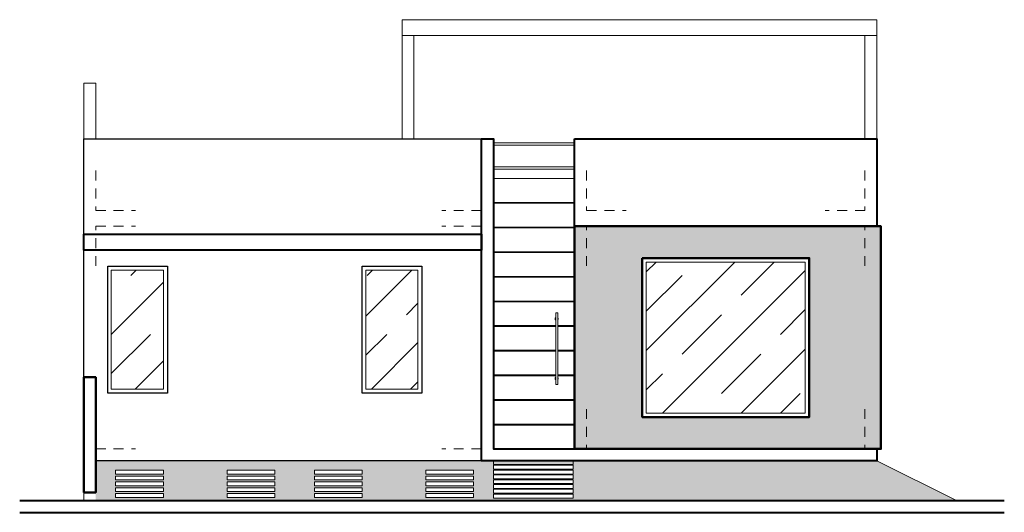
# Model space of a CAD drawing. Units: millimetres. Extents: x 951.8 to 999.8, y 1091.5 to 1117.8.
# Drawn here: x 978.7 to 991.1, y 1110.4 to 1116.6 of the extents above; entities that cross this region are included whole.
import ezdxf

# ---------------------------------------------------------------- set-up
doc = ezdxf.new("R2010")
doc.units = ezdxf.units.MM
doc.linetypes.add('LÍNEAS_OCULTASX2', pattern=[0.75, 0.5, -0.25])
for name, color, linetype, lineweight in [('a_elev 1', 4, 'Continuous', 40), ('a_elev 2', 6, 'Continuous', 25), ('a_elev 3', 5, 'Continuous', 15), ('a_elev 5', 251, 'Continuous', 5), ('a_elev hatch ventana', 254, 'Continuous', 9), ('a_jardin', 94, 'Continuous', 15), ('a_muebles', 42, 'Continuous', 20), ('a_muros', 7, 'Continuous', 50), ('a_proyecciones', 150, 'LÍNEAS_OCULTASX2', 20)]:
    doc.layers.add(name, color=color, linetype=linetype, lineweight=lineweight)
doc.layers.add('a_hach fachada1', color=7, linetype='Continuous', lineweight=20, true_color=0x212121)

msp = doc.modelspace()

# ---------------------------------------------------------------- hatches: boundary and pattern name
at = {"layer": 'a_elev hatch ventana'}
h = msp.add_hatch(dxfattribs=at)
h.set_pattern_fill('JIS_STN_1E', color=256, scale=0.7, style=0)
h.set_pattern_definition([(45, (979.8359, 1111.6832), (-0.494975, 0.494975), []), (45, (980.3294, 1111.6832), (-0.494975, 0.494975), [0.7, -0.35])])
h.paths.add_polyline_path([(988.561, 1113.583), (986.561, 1113.583), (986.561, 1111.683), (988.561, 1111.683)])
h.paths.add_polyline_path([(983.692, 1113.483), (983.036, 1113.483), (983.036, 1111.983), (983.692, 1111.983)])
h.paths.add_polyline_path([(980.492, 1113.483), (979.836, 1113.483), (979.836, 1111.983), (980.492, 1111.983)])
at = {"layer": 'a_hach fachada1'}
h = msp.add_hatch(color=256, dxfattribs=at)
h.paths.add_polyline_path([(985.661, 1114.033), (989.511, 1114.033), (989.511, 1111.233), (985.661, 1111.233)])
h.paths.add_polyline_path([(986.511, 1113.633), (988.611, 1113.633), (988.611, 1111.633), (986.511, 1111.633)], flags=16)
at = {"layer": 'a_jardin'}
h = msp.add_hatch(dxfattribs=at)
h.set_pattern_fill('AR-SAND', color=256, scale=0.002, style=0)
h.set_pattern_definition([(37.5, (-63.83539, 6.8989), (-0.0032000626, 0.0978826475), [0, -0.077216, 0, -0.08636, 0, -0.08255]), (7.5, (-63.83539, 6.8989), (0.089904657, 0.14336502), [0, -0.041656, 0, -0.069596, 0, -0.02667]), (327.5, (-63.897875, 6.8989), (0.158198474, 0.000287437), [0, -0.0254, 0, -0.09144, 0, -0.11938]), (317.5, (-63.89788, 6.8989), (0.15271129, 0.044585865), [0, -0.0127, 0, -0.059944, 0, -0.06858])])
h.paths.add_polyline_path([(990.461, 1110.584), (989.461, 1111.084), (984.491, 1111.084), (979.641, 1111.084), (979.641, 1110.809), (979.641, 1110.741), (979.641, 1110.593)])
h.paths.add_polyline_path([(984.641, 1111.026), (985.641, 1111.026), (985.641, 1110.976), (984.641, 1110.976)], flags=16)
h.paths.add_polyline_path([(984.641, 1110.966), (985.641, 1110.966), (985.641, 1110.916), (984.641, 1110.916)], flags=16)
h.paths.add_polyline_path([(984.641, 1110.906), (985.641, 1110.906), (985.641, 1110.856), (984.641, 1110.856)], flags=16)
h.paths.add_polyline_path([(984.641, 1110.845), (985.641, 1110.845), (985.641, 1110.795), (984.641, 1110.795)], flags=16)
h.paths.add_polyline_path([(984.641, 1110.785), (985.641, 1110.785), (985.641, 1110.735), (984.641, 1110.735)], flags=16)
h.paths.add_polyline_path([(984.641, 1110.725), (985.641, 1110.725), (985.641, 1110.675), (984.641, 1110.675)], flags=16)
h.paths.add_polyline_path([(984.641, 1110.664), (985.641, 1110.664), (985.641, 1110.614), (984.641, 1110.614)], flags=16)
h.paths.add_polyline_path([(984.391, 1110.916), (984.391, 1110.965), (983.791, 1110.965), (983.791, 1110.916)], flags=16)
h.paths.add_polyline_path([(984.391, 1110.842), (984.391, 1110.891), (983.791, 1110.891), (983.791, 1110.842)], flags=16)
h.paths.add_polyline_path([(984.391, 1110.769), (984.391, 1110.818), (983.791, 1110.818), (983.791, 1110.769)], flags=16)
h.paths.add_polyline_path([(984.391, 1110.695), (984.391, 1110.744), (983.791, 1110.744), (983.791, 1110.695)], flags=16)
h.paths.add_polyline_path([(984.391, 1110.621), (984.391, 1110.67), (983.791, 1110.67), (983.791, 1110.621)], flags=16)
h.paths.add_polyline_path([(982.991, 1110.916), (982.991, 1110.965), (982.391, 1110.965), (982.391, 1110.916)], flags=16)
h.paths.add_polyline_path([(982.991, 1110.842), (982.991, 1110.891), (982.391, 1110.891), (982.391, 1110.842)], flags=16)
h.paths.add_polyline_path([(982.991, 1110.769), (982.991, 1110.818), (982.391, 1110.818), (982.391, 1110.769)], flags=16)
h.paths.add_polyline_path([(982.991, 1110.695), (982.991, 1110.744), (982.391, 1110.744), (982.391, 1110.695)], flags=16)
h.paths.add_polyline_path([(982.991, 1110.621), (982.991, 1110.67), (982.391, 1110.67), (982.391, 1110.621)], flags=16)
h.paths.add_polyline_path([(981.891, 1110.916), (981.891, 1110.965), (981.291, 1110.965), (981.291, 1110.916)], flags=16)
h.paths.add_polyline_path([(981.891, 1110.842), (981.891, 1110.891), (981.291, 1110.891), (981.291, 1110.842)], flags=16)
h.paths.add_polyline_path([(981.891, 1110.769), (981.891, 1110.818), (981.291, 1110.818), (981.291, 1110.769)], flags=16)
h.paths.add_polyline_path([(981.891, 1110.695), (981.891, 1110.744), (981.291, 1110.744), (981.291, 1110.695)], flags=16)
h.paths.add_polyline_path([(981.891, 1110.621), (981.891, 1110.67), (981.291, 1110.67), (981.291, 1110.621)], flags=16)
h.paths.add_polyline_path([(980.491, 1110.916), (980.491, 1110.965), (979.891, 1110.965), (979.891, 1110.916)], flags=16)
h.paths.add_polyline_path([(980.491, 1110.842), (980.491, 1110.891), (979.891, 1110.891), (979.891, 1110.842)], flags=16)
h.paths.add_polyline_path([(980.491, 1110.769), (980.491, 1110.818), (979.891, 1110.818), (979.891, 1110.769)], flags=16)
h.paths.add_polyline_path([(980.491, 1110.695), (980.491, 1110.744), (979.891, 1110.744), (979.891, 1110.695)], flags=16)
h.paths.add_polyline_path([(980.491, 1110.621), (980.491, 1110.67), (979.891, 1110.67), (979.891, 1110.621)], flags=16)

# ---------------------------------------------------------------- linework, layer by layer
at = {"layer": 'a_elev 1'}
for points in [[(989.461, 1111.233), (989.461, 1111.084), (984.491, 1111.084), (984.491, 1115.133), (984.641, 1115.133), (984.641, 1111.233), (989.461, 1111.233)], [(978.685, 1110.584), (991.063, 1110.584)], [(978.685, 1110.434), (991.063, 1110.434)]]:
    msp.add_lwpolyline(points, dxfattribs=at)
for points in [[(985.661, 1115.133), (989.461, 1115.133), (989.461, 1114.033), (985.661, 1114.033)], [(979.491, 1113.934), (984.491, 1113.934), (984.491, 1113.734), (979.491, 1113.734)]]:
    msp.add_lwpolyline(points, close=True, dxfattribs=at)
at = {"layer": 'a_elev 2'}
msp.add_lwpolyline([(979.491, 1112.133), (979.491, 1115.133), (984.491, 1115.133), (984.491, 1111.084), (979.641, 1111.084)], dxfattribs=at)
for points in [[(979.791, 1113.533), (980.541, 1113.533), (980.541, 1111.933), (979.791, 1111.933)], [(982.991, 1113.533), (983.741, 1113.533), (983.741, 1111.933), (982.991, 1111.933)]]:
    msp.add_lwpolyline(points, close=True, dxfattribs=at)
at = {"layer": 'a_elev 3'}
for points in [[(979.491, 1115.834), (979.641, 1115.834), (979.641, 1115.133), (979.491, 1115.133)], [(984.641, 1111.087), (985.641, 1111.087), (985.641, 1111.037), (984.641, 1111.037)], [(984.641, 1111.026), (985.641, 1111.026), (985.641, 1110.976), (984.641, 1110.976)], [(984.641, 1110.966), (985.641, 1110.966), (985.641, 1110.916), (984.641, 1110.916)], [(984.641, 1110.906), (985.641, 1110.906), (985.641, 1110.856), (984.641, 1110.856)], [(984.641, 1110.845), (985.641, 1110.845), (985.641, 1110.795), (984.641, 1110.795)], [(984.641, 1110.785), (985.641, 1110.785), (985.641, 1110.735), (984.641, 1110.735)], [(984.641, 1110.725), (985.641, 1110.725), (985.641, 1110.675), (984.641, 1110.675)], [(984.641, 1110.664), (985.641, 1110.664), (985.641, 1110.614), (984.641, 1110.614)]]:
    msp.add_lwpolyline(points, close=True, dxfattribs=at)
for points in [[(984.641, 1110.584), (979.491, 1110.584), (979.491, 1111.084)], [(980.491, 1110.916), (980.491, 1110.965), (979.891, 1110.965), (979.891, 1110.916), (980.491, 1110.916)], [(981.891, 1110.916), (981.891, 1110.965), (981.291, 1110.965), (981.291, 1110.916), (981.891, 1110.916)], [(982.991, 1110.916), (982.991, 1110.965), (982.391, 1110.965), (982.391, 1110.916), (982.991, 1110.916)], [(984.391, 1110.916), (984.391, 1110.965), (983.791, 1110.965), (983.791, 1110.916), (984.391, 1110.916)], [(980.491, 1110.842), (980.491, 1110.891), (979.891, 1110.891), (979.891, 1110.842), (980.491, 1110.842)], [(980.491, 1110.769), (980.491, 1110.818), (979.891, 1110.818), (979.891, 1110.769), (980.491, 1110.769)], [(981.891, 1110.842), (981.891, 1110.891), (981.291, 1110.891), (981.291, 1110.842), (981.891, 1110.842)], [(981.891, 1110.769), (981.891, 1110.818), (981.291, 1110.818), (981.291, 1110.769), (981.891, 1110.769)], [(982.991, 1110.842), (982.991, 1110.891), (982.391, 1110.891), (982.391, 1110.842), (982.991, 1110.842)], [(982.991, 1110.769), (982.991, 1110.818), (982.391, 1110.818), (982.391, 1110.769), (982.991, 1110.769)], [(984.391, 1110.842), (984.391, 1110.891), (983.791, 1110.891), (983.791, 1110.842), (984.391, 1110.842)], [(984.391, 1110.769), (984.391, 1110.818), (983.791, 1110.818), (983.791, 1110.769), (984.391, 1110.769)], [(980.491, 1110.695), (980.491, 1110.744), (979.891, 1110.744), (979.891, 1110.695), (980.491, 1110.695)], [(981.891, 1110.695), (981.891, 1110.744), (981.291, 1110.744), (981.291, 1110.695), (981.891, 1110.695)], [(982.991, 1110.695), (982.991, 1110.744), (982.391, 1110.744), (982.391, 1110.695), (982.991, 1110.695)], [(984.391, 1110.695), (984.391, 1110.744), (983.791, 1110.744), (983.791, 1110.695), (984.391, 1110.695)], [(980.491, 1110.621), (980.491, 1110.67), (979.891, 1110.67), (979.891, 1110.621), (980.491, 1110.621)], [(981.891, 1110.621), (981.891, 1110.67), (981.291, 1110.67), (981.291, 1110.621), (981.891, 1110.621)], [(982.991, 1110.621), (982.991, 1110.67), (982.391, 1110.67), (982.391, 1110.621), (982.991, 1110.621)], [(984.391, 1110.621), (984.391, 1110.67), (983.791, 1110.67), (983.791, 1110.621), (984.391, 1110.621)]]:
    msp.add_lwpolyline(points, dxfattribs=at)
at = {"layer": 'a_elev 5'}
for points in [[(983.491, 1116.633), (989.461, 1116.633), (989.461, 1116.433), (983.491, 1116.433)], [(983.491, 1116.433), (983.641, 1116.433), (983.641, 1115.133), (983.491, 1115.133)], [(989.311, 1116.433), (989.461, 1116.433), (989.461, 1115.133), (989.311, 1115.133)], [(986.561, 1113.583), (988.561, 1113.583), (988.561, 1111.683), (986.561, 1111.683)], [(979.836, 1113.483), (980.492, 1113.483), (980.492, 1111.983), (979.836, 1111.983)], [(983.036, 1113.483), (983.692, 1113.483), (983.692, 1111.983), (983.036, 1111.983)]]:
    msp.add_lwpolyline(points, close=True, dxfattribs=at)
for points in [[(984.641, 1115.083), (985.661, 1115.083)], [(984.641, 1115.053), (985.661, 1115.053)], [(984.641, 1114.783), (985.661, 1114.783)], [(984.641, 1114.753), (985.661, 1114.753)]]:
    msp.add_lwpolyline(points, dxfattribs=at)
at = {"layer": 'a_jardin'}
msp.add_lwpolyline([(989.461, 1111.084), (990.461, 1110.584)], dxfattribs=at)
at = {"layer": 'a_muebles'}
for p, q in [((985.661, 1114.633), (984.641, 1114.633)), ((984.641, 1114.333), (985.661, 1114.333)), ((985.661, 1114.323), (984.641, 1114.323)), ((984.641, 1114.023), (985.661, 1114.023)), ((985.661, 1114.013), (984.641, 1114.013)), ((984.641, 1113.713), (985.661, 1113.713)), ((985.661, 1113.703), (984.641, 1113.703)), ((984.641, 1113.403), (985.661, 1113.403)), ((985.661, 1113.393), (984.641, 1113.393)), ((984.641, 1113.093), (985.661, 1113.093)), ((985.661, 1113.083), (984.641, 1113.083)), ((985.448, 1112.943), (985.424, 1112.943)), ((985.424, 1112.943), (985.424, 1112.043)), ((985.448, 1112.043), (985.448, 1112.943)), ((984.641, 1112.783), (985.424, 1112.783)), ((985.448, 1112.783), (985.661, 1112.783)), ((985.424, 1112.773), (984.641, 1112.773)), ((985.661, 1112.773), (985.448, 1112.773)), ((984.641, 1112.473), (985.424, 1112.473)), ((985.424, 1112.463), (984.641, 1112.463)), ((985.448, 1112.473), (985.661, 1112.473)), ((985.661, 1112.463), (985.448, 1112.463)), ((984.641, 1112.163), (985.424, 1112.163)), ((985.448, 1112.163), (985.661, 1112.163)), ((985.424, 1112.153), (984.641, 1112.153)), ((985.424, 1112.043), (985.448, 1112.043)), ((985.661, 1112.153), (985.448, 1112.153)), ((984.641, 1111.853), (985.661, 1111.853)), ((985.661, 1111.843), (984.641, 1111.843)), ((984.641, 1111.543), (985.661, 1111.543)), ((985.661, 1111.533), (984.641, 1111.533))]:
    msp.add_line(p, q, dxfattribs=at)
for centre, start, end in [((985.436, 1112.868), 127.2278, 180), ((985.436, 1112.868), 180, 232.7581), ((985.436, 1112.868), 0, 52.7581), ((985.436, 1112.868), 307.2278, 0), ((985.436, 1112.118), 127.2278, 180), ((985.436, 1112.118), 180, 232.7581), ((985.436, 1112.118), 0, 52.7581), ((985.436, 1112.118), 307.2278, 0)]:
    msp.add_arc(centre, 0.02, start, end, dxfattribs=at)
at = {"layer": 'a_muros'}
for points in [[(985.661, 1114.033), (989.511, 1114.033), (989.511, 1111.233), (985.661, 1111.233)], [(986.511, 1113.633), (988.611, 1113.633), (988.611, 1111.633), (986.511, 1111.633)]]:
    msp.add_lwpolyline(points, close=True, dxfattribs=at)
msp.add_lwpolyline([(979.491, 1110.684), (979.491, 1112.133), (979.641, 1112.133), (979.641, 1110.684), (979.491, 1110.684)], dxfattribs=at)
at = {"layer": 'a_proyecciones', "ltscale": 0.25}
for points in [[(979.641, 1114.734), (979.641, 1114.234), (980.141, 1114.234)], [(985.811, 1114.734), (985.811, 1114.234), (986.311, 1114.234)], [(989.311, 1114.734), (989.311, 1114.234), (988.811, 1114.234)], [(984.491, 1114.234), (983.991, 1114.234)], [(979.641, 1113.534), (979.641, 1114.034), (980.141, 1114.034)], [(984.491, 1114.034), (983.991, 1114.034)], [(985.811, 1113.534), (985.811, 1114.034), (986.311, 1114.034)], [(989.311, 1113.534), (989.311, 1114.034), (988.811, 1114.034)], [(979.641, 1111.734), (979.641, 1111.234), (980.141, 1111.234)], [(985.811, 1111.734), (985.811, 1111.234), (986.311, 1111.234)], [(989.311, 1111.734), (989.311, 1111.234), (988.811, 1111.234)], [(984.491, 1111.234), (983.991, 1111.234)]]:
    msp.add_lwpolyline(points, dxfattribs=at)

doc.saveas('drawing.dxf')
